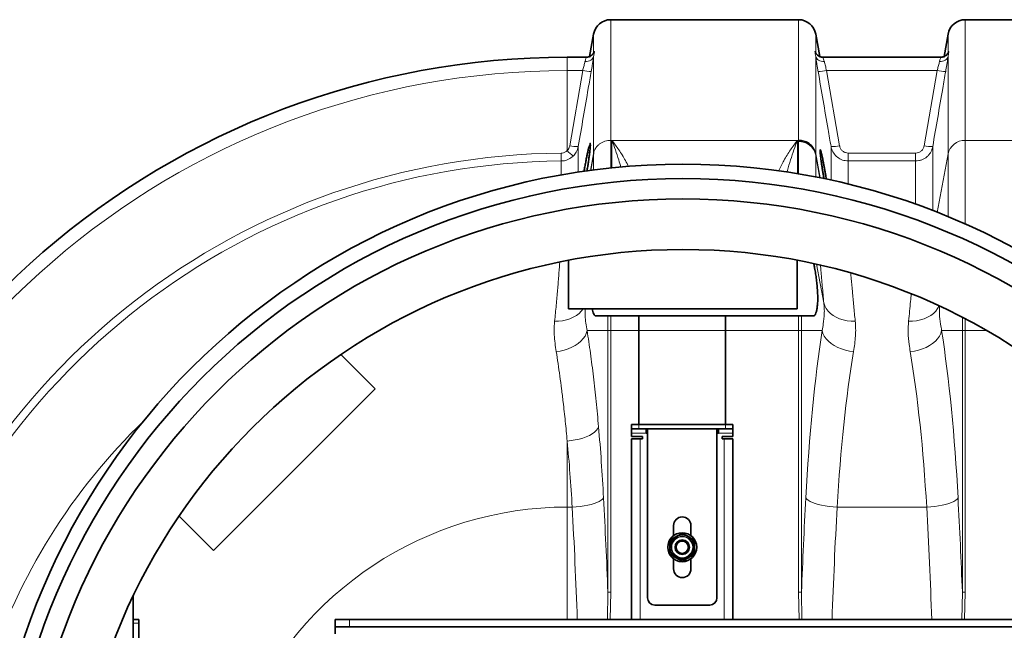
# Model space of a CAD drawing. Units: millimetres. Extents: x 1537 to 8705, y 1295 to 8332.
# Drawn here: x 3153 to 3833, y 2236 to 2658 of the extents above; entities that cross this region are included whole.
import ezdxf

# ---------------------------------------------------------------- set-up
doc = ezdxf.new("R2010")
doc.units = ezdxf.units.MM

msp = doc.modelspace()

# ---------------------------------------------------------------- linework, layer by layer
at = {"color": 7, "linetype": 'Continuous', "lineweight": 35}
for p, q in [((3691.22, 2658.11), (3561.36, 2658.11)), ((3936.22, 2658.11), (3806.36, 2658.11)), ((3549.54, 2648.19), (3546.8, 2632.63)), ((3705.79, 2632.63), (3703.04, 2648.19)), ((3794.54, 2648.19), (3791.8, 2632.63)), ((3544.35, 2632.11), (3531.29, 2632.11)), ((3708.25, 2632.11), (3708.23, 2632.11)), ((3789.35, 2632.11), (3708.25, 2632.11)), ((3532.29, 2491.63), (3532.29, 2458.11)), ((3690.29, 2458.11), (3690.29, 2491.63)), ((3532.29, 2458.11), (3690.29, 2458.11)), ((3551.02, 2453.11), (3580.79, 2453.11)), ((3580.79, 2443.11), (3580.79, 2453.11)), ((3640.79, 2453.11), (3580.79, 2453.11)), ((3640.79, 2453.11), (3701.57, 2453.11)), ((3640.79, 2453.11), (3640.79, 2443.11)), ((3580.79, 2378.11), (3580.79, 2443.11)), ((3640.79, 2443.11), (3640.79, 2378.11)), ((3398.45, 2402.67), (3374.75, 2426.37)), ((3286.73, 2290.95), (3398.45, 2402.67)), ((3575.79, 2375.11), (3575.79, 2378.11)), ((3575.79, 2378.11), (3580.79, 2378.11)), ((3580.79, 2375.11), (3575.79, 2375.11)), ((3575.79, 2375.11), (3575.79, 2372.11)), ((3580.79, 2378.11), (3640.79, 2378.11)), ((3580.79, 2375.11), (3640.79, 2375.11)), ((3585.79, 2372.11), (3585.79, 2375.11)), ((3586.79, 2375.11), (3586.79, 2258.11)), ((3634.79, 2375.11), (3634.79, 2258.11)), ((3635.79, 2375.11), (3635.79, 2372.11)), ((3640.79, 2378.11), (3645.79, 2378.11)), ((3645.79, 2375.11), (3640.79, 2375.11)), ((3645.79, 2378.11), (3645.79, 2375.11)), ((3645.79, 2372.11), (3645.79, 2375.11)), ((3575.79, 2369.61), (3575.79, 2372.11)), ((3575.79, 2369.61), (3583.29, 2369.61)), ((3583.29, 2369.61), (3583.29, 2368.11)), ((3585.79, 2372.11), (3586.79, 2372.11)), ((3634.79, 2372.11), (3635.79, 2372.11)), ((3638.29, 2369.61), (3645.79, 2369.61)), ((3638.29, 2368.11), (3638.29, 2369.61)), ((3645.79, 2372.11), (3645.79, 2369.61)), ((3575.79, 2368.11), (3575.79, 2243.11)), ((3575.79, 2368.11), (3581.79, 2368.11)), ((3583.29, 2368.11), (3581.79, 2368.11)), ((3639.79, 2368.11), (3638.29, 2368.11)), ((3639.79, 2368.11), (3645.79, 2368.11)), ((3645.79, 2243.11), (3645.79, 2368.11)), ((3263.03, 2314.65), (3286.73, 2290.95)), ((3604.79, 2301.11), (3604.79, 2308.11)), ((3616.79, 2308.11), (3616.79, 2301.11)), ((3604.79, 2278.11), (3604.79, 2285.11)), ((3616.79, 2285.11), (3616.79, 2278.11)), ((3231.29, 2166.79), (3231.29, 2259.33)), ((3629.79, 2253.11), (3591.79, 2253.11)), ((3231.29, 2243.11), (3235.29, 2243.11)), ((3235.29, 2243.11), (3235.29, 2240.61)), ((3235.29, 2174.25), (3235.29, 2240.61)), ((3370.79, 2238.11), (3370.79, 2243.11)), ((3370.79, 2243.11), (3380.79, 2243.11)), ((3380.79, 2243.11), (3898.29, 2243.11)), ((3380.79, 2238.11), (3370.79, 2238.11)), ((3370.79, 2238.11), (3370.79, 2233.11)), ((3380.79, 2238.11), (3899.1, 2238.11))]:
    msp.add_line(p, q, dxfattribs=at)
at = {"color": 8, "linetype": 'Continuous', "lineweight": 18}
for p, q in [((3561.36, 2658.11), (3561.36, 2574.59)), ((3691.22, 2574.59), (3691.22, 2658.11)), ((3806.36, 2658.11), (3806.36, 2574.59)), ((3549.54, 2635.16), (3549.54, 2648.19)), ((3703.04, 2648.19), (3703.04, 2635.16)), ((3794.54, 2635.16), (3794.54, 2648.19)), ((3531.29, 2622.91), (3531.29, 2632.11)), ((3549.54, 2565.22), (3549.54, 2632.56)), ((3703.04, 2632.56), (3703.04, 2565.22)), ((3794.54, 2565.22), (3794.54, 2632.56)), ((3531.29, 2567.52), (3531.29, 2622.91)), ((3531.29, 2622.91), (3541.98, 2622.91)), ((3533.02, 2570.87), (3541.98, 2622.91)), ((3710.61, 2622.91), (3719.56, 2570.89)), ((3710.61, 2622.91), (3786.98, 2622.91)), ((3778.03, 2570.89), (3786.98, 2622.91)), ((3561.36, 2574.59), (3561.36, 2555.5)), ((3562.22, 2574.59), (3561.36, 2574.59)), ((3562.22, 2555.59), (3562.22, 2574.59)), ((3690.36, 2574.59), (3562.22, 2574.59)), ((3691.22, 2574.59), (3690.36, 2574.59)), ((3690.36, 2574.59), (3690.36, 2551.55)), ((3691.22, 2573.76), (3691.22, 2574.59)), ((3691.22, 2551.41), (3691.22, 2573.76)), ((3806.36, 2574.59), (3806.36, 2516.68)), ((3936.22, 2574.59), (3806.36, 2574.59)), ((3527.17, 2565.79), (3527.21, 2560.34)), ((3713.65, 2547.07), (3713.65, 2570.34)), ((3725.47, 2565.8), (3725.47, 2560.36)), ((3725.47, 2565.8), (3772.12, 2565.8)), ((3772.12, 2565.8), (3772.12, 2560.36)), ((3783.93, 2570.34), (3783.93, 2525.99)), ((3549.54, 2565.22), (3547.42, 2553.84)), ((3549.54, 2564.39), (3547.54, 2553.69)), ((3547.54, 2553.69), (3549.54, 2564.39)), ((3549.54, 2564.39), (3549.54, 2565.22)), ((3549.54, 2564.4), (3549.55, 2564.42)), ((3549.55, 2564.39), (3549.54, 2564.39)), ((3549.55, 2564.42), (3549.55, 2564.39)), ((3549.55, 2564.42), (3549.55, 2564.42)), ((3549.55, 2554.12), (3549.55, 2564.39)), ((3703.04, 2565.22), (3703.04, 2564.39)), ((3706.14, 2548.65), (3703.04, 2565.22)), ((3703.04, 2564.4), (3703.04, 2549.26)), ((3703.12, 2563.96), (3703.04, 2564.39)), ((3703.12, 2563.96), (3703.12, 2563.96)), ((3706, 2548.54), (3703.12, 2563.96)), ((3703.12, 2563.96), (3706, 2548.54)), ((3725.47, 2560.36), (3725.47, 2544.33)), ((3772.12, 2560.36), (3725.47, 2560.36)), ((3772.12, 2530.36), (3772.12, 2560.36)), ((3794.54, 2565.22), (3787, 2524.79)), ((3794.54, 2521.75), (3794.54, 2565.22)), ((3708.68, 2462.11), (3703.61, 2488.86)), ((3559.39, 2453.11), (3559.39, 2442.99)), ((3561.36, 2442.99), (3561.36, 2453.11)), ((3691.22, 2453.11), (3691.22, 2442.99)), ((3693.19, 2442.99), (3693.19, 2453.11)), ((3804.39, 2452.21), (3804.39, 2442.99)), ((3806.36, 2442.99), (3806.36, 2451.19)), ((3559.39, 2442.99), (3545.05, 2442.99)), ((3559.39, 2442.99), (3559.39, 2261.95)), ((3561.36, 2442.99), (3559.39, 2442.99)), ((3580.79, 2442.99), (3561.36, 2442.99)), ((3561.36, 2261.95), (3561.36, 2442.99)), ((3640.79, 2443.11), (3580.79, 2443.11)), ((3691.22, 2442.99), (3640.79, 2442.99)), ((3693.19, 2442.99), (3691.22, 2442.99)), ((3691.22, 2442.99), (3691.22, 2261.95)), ((3707.52, 2442.99), (3693.19, 2442.99)), ((3693.19, 2261.95), (3693.19, 2442.99)), ((3804.39, 2442.99), (3790.07, 2442.99)), ((3804.39, 2442.99), (3804.39, 2261.95)), ((3806.36, 2442.99), (3804.39, 2442.99)), ((3821.3, 2442.99), (3806.36, 2442.99)), ((3806.36, 2261.95), (3806.36, 2442.99)), ((3580.79, 2378.11), (3580.79, 2375.11)), ((3640.79, 2375.11), (3640.79, 2378.11)), ((3575.79, 2372.11), (3585.79, 2372.11)), ((3635.79, 2372.11), (3645.79, 2372.11)), ((3531.29, 2320.88), (3531.29, 2366.59)), ((3581.79, 2368.11), (3581.79, 2243.11)), ((3639.79, 2243.11), (3639.79, 2368.11)), ((3531.29, 2320.88), (3534.74, 2320.88)), ((3531.29, 2320.88), (3531.29, 2243.11)), ((3717.85, 2320.88), (3779.74, 2320.88)), ((3559.39, 2261.95), (3559.07, 2243.11)), ((3561.36, 2261.95), (3559.39, 2261.95)), ((3560.95, 2243.11), (3561.36, 2261.95)), ((3691.22, 2261.95), (3691.64, 2243.11)), ((3693.19, 2261.95), (3691.22, 2261.95)), ((3693.52, 2243.11), (3693.19, 2261.95)), ((3804.39, 2261.95), (3804.07, 2243.11)), ((3806.36, 2261.95), (3804.39, 2261.95)), ((3805.95, 2243.11), (3806.36, 2261.95)), ((3231.29, 2240.61), (3235.29, 2240.61)), ((3380.79, 2243.11), (3380.79, 2238.11))]:
    msp.add_line(p, q, dxfattribs=at)
at = {"color": 8, "linetype": 'Continuous', "lineweight": 18, "flags": 128}
for points in [[(3543.64, 2629.28), (3544.7, 2629.28), (3545.72, 2629.41), (3546.68, 2629.67), (3547.55, 2630.06), (3548.29, 2630.56), (3548.88, 2631.15), (3549.3, 2631.83), (3549.54, 2632.56)], [(3703.04, 2632.56), (3703.28, 2631.83), (3703.71, 2631.15), (3704.3, 2630.56), (3705.04, 2630.06), (3705.9, 2629.67), (3706.86, 2629.41), (3707.89, 2629.28), (3708.95, 2629.28)], [(3788.64, 2629.28), (3789.7, 2629.28), (3790.72, 2629.41), (3791.68, 2629.67), (3792.55, 2630.06), (3793.29, 2630.56), (3793.88, 2631.15), (3794.3, 2631.83), (3794.54, 2632.56)], [(3703.12, 2563.96), (3703.12, 2563.96), (3703.12, 2563.96), (3703.12, 2563.96), (3703.12, 2563.96), (3703.12, 2563.96), (3703.12, 2563.96), (3703.12, 2563.96), (3703.12, 2563.96)], [(3542.25, 2458.11), (3541.04, 2456.46), (3539.46, 2454.85), (3537.61, 2453.42), (3535.51, 2452.18), (3533.2, 2451.16), (3530.71, 2450.36), (3528.09, 2449.81), (3525.37, 2449.52), (3522.6, 2449.48)], [(3708.68, 2462.11), (3709.31, 2460.13), (3710.28, 2458.24), (3711.59, 2456.47), (3713.2, 2454.85), (3715.09, 2453.41), (3717.23, 2452.17), (3719.58, 2451.14), (3722.12, 2450.36), (3724.78, 2449.83), (3727.54, 2449.56), (3730.34, 2449.55)], [(3788.27, 2460.1), (3787.3, 2458.24), (3786, 2456.47), (3784.39, 2454.85), (3782.5, 2453.41), (3780.36, 2452.17), (3778, 2451.14), (3775.47, 2450.36), (3772.8, 2449.83), (3770.05, 2449.56), (3767.24, 2449.55)], [(3545.05, 2442.99), (3544.5, 2441.09), (3543.6, 2439.23), (3542.36, 2437.43), (3540.79, 2435.72), (3538.94, 2434.13), (3536.83, 2432.69), (3534.49, 2431.43), (3531.96, 2430.36), (3529.29, 2429.5), (3526.52, 2428.86), (3523.7, 2428.47)], [(3707.52, 2442.99), (3708.08, 2441.08), (3709, 2439.2), (3710.26, 2437.38), (3711.85, 2435.67), (3713.73, 2434.07), (3715.88, 2432.63), (3718.26, 2431.37), (3720.82, 2430.31), (3723.53, 2429.46), (3726.33, 2428.84), (3729.18, 2428.47)], [(3790.07, 2442.99), (3789.51, 2441.08), (3788.59, 2439.2), (3787.33, 2437.38), (3785.74, 2435.67), (3783.85, 2434.07), (3781.7, 2432.63), (3779.33, 2431.37), (3776.76, 2430.31), (3774.06, 2429.46), (3771.25, 2428.84), (3768.4, 2428.47)], [(3552.96, 2376.42), (3552.34, 2375.14), (3551.38, 2373.89), (3550.08, 2372.67), (3548.48, 2371.52), (3546.59, 2370.45), (3544.44, 2369.48), (3542.08, 2368.62), (3539.55, 2367.89), (3536.87, 2367.31), (3534.11, 2366.87), (3531.29, 2366.59)], [(3556.4, 2327.24), (3555.76, 2326.42), (3554.78, 2325.61), (3553.47, 2324.83), (3551.86, 2324.09), (3549.96, 2323.4), (3547.82, 2322.77), (3545.47, 2322.21), (3542.94, 2321.74), (3540.28, 2321.35), (3537.53, 2321.07), (3534.74, 2320.88)], [(3696.18, 2327.24), (3696.82, 2326.42), (3697.81, 2325.61), (3699.12, 2324.83), (3700.73, 2324.09), (3702.62, 2323.4), (3704.76, 2322.77), (3707.11, 2322.21), (3709.64, 2321.74), (3712.3, 2321.35), (3715.05, 2321.07), (3717.85, 2320.88)], [(3801.4, 2327.24), (3800.76, 2326.42), (3799.78, 2325.61), (3798.47, 2324.83), (3796.86, 2324.09), (3794.96, 2323.4), (3792.82, 2322.77), (3790.47, 2322.21), (3787.94, 2321.74), (3785.28, 2321.35), (3782.53, 2321.07), (3779.74, 2320.88)]]:
    msp.add_lwpolyline(points, dxfattribs=at)
at = {"color": 7, "linetype": 'Continuous', "lineweight": 35}
for centre, radius in [((3611.29, 2078.11), 480), ((3611.29, 2078.11), 470), ((3611.29, 2078.11), 455.93), ((3611.29, 2078.11), 421), ((3610.79, 2293.11), 10), ((3610.79, 2293.11), 8.52), ((3610.79, 2293.11), 5), ((3610.79, 2293.11), 4.25)]:
    msp.add_circle(centre, radius, dxfattribs=at)
at = {"color": 8, "linetype": 'Continuous', "lineweight": 18}
for radius in [7.66, 7.24]:
    msp.add_circle((3610.79, 2293.11), radius, dxfattribs=at)
at = {"color": 7, "linetype": 'Continuous', "lineweight": 35}
for centre, radius, start, end in [((3561.36, 2646.11), 12, 90, 170), ((3691.22, 2646.11), 12, 10, 90), ((3806.36, 2646.11), 12, 90, 170), ((3531.29, 2078.11), 554, 90, 171.69721), ((3610.79, 2308.11), 6, 0, 180), ((3610.79, 2278.11), 6, 180, 0), ((3591.79, 2258.11), 5, 180, 270), ((3629.79, 2258.11), 5, 270, 0)]:
    msp.add_arc(centre, radius, start, end, dxfattribs=at)
at = {"color": 8, "linetype": 'Continuous', "lineweight": 18}
for centre, radius, start, end in [((3531.29, 2078.11), 544.8, 90, 171.55597), ((3546.79, 2642.59), 20.26, 256.24919, 273.09313), ((3705.79, 2642.59), 20.26, 266.90687, 283.75081), ((3791.79, 2642.59), 20.26, 256.24919, 273.09313), ((3691.47, 2561.94), 11.83, 11.99107, 91.20614), ((3806.11, 2562.76), 11.83, 88.79386, 168.00893), ((3531.29, 2078.11), 487.7, 90.48454, 165.14894), ((3554.67, 2589.21), 31.88, 222.85064, 232.98214), ((3537.84, 2590.61), 20.32, 256.28806, 273.07935), ((3714.74, 2590.63), 20.32, 266.92064, 283.71196), ((3782.84, 2590.63), 20.32, 256.28804, 273.07936), ((3531.29, 2078.11), 482.25, 90.48454, 164.85424), ((3560.13, 2563.24), 10.77, 168.47774, 169.42651), ((3549.48, 2564.32), 0.105, 48.46625, 49.01351), ((3548.21, 2564.39), 1.34, 359.89995, 0.10005), ((3692.45, 2563.24), 10.77, 10.57349, 11.52226), ((3531.29, 2078.11), 420.91, 134.06265, 162.06365), ((3531.29, 2078.11), 242.77, 90, 157.01756)]:
    msp.add_arc(centre, radius, start, end, dxfattribs=at)
for centre, major_axis, ratio, start_param, end_param in [((3748.85, 2237.06), (0, 312), 0.176327, 0.849956, 1.277602), ((3748.74, 2237.06), (0, 312), 0.176327, 5.005583, 5.433229), ((3770.51, 2237.06), (0, 290), 0.189704, 0.849956, 1.277602), ((3727.07, 2237.06), (0, 290), 0.189704, 5.005583, 5.433229), ((3503.74, 2237.06), (0, 312), 0.176327, 5.005583, 5.175396), ((3482.07, 2237.06), (0, 290), 0.189704, 5.005583, 5.175396), ((3389.23, 2078.11), (0, 840), 0.180945, 4.910103, 5.005583), ((3410.9, 2078.11), (0, 862), 0.176327, 4.927313, 5.005583), ((3841.69, 2078.11), (0, 862), 0.176327, 1.277602, 1.355872), ((3863.36, 2078.11), (0, 840), 0.180945, 1.277602, 1.373082), ((3634.23, 2078.11), (0, 840), 0.180945, 4.910103, 5.005583), ((3655.9, 2078.11), (0, 862), 0.176327, 4.927313, 5.005583)]:
    msp.add_ellipse(centre, major_axis=major_axis, ratio=ratio, start_param=start_param, end_param=end_param, dxfattribs=at)
at = {"color": 7, "linetype": 'Continuous', "lineweight": 35}
for points, knots in [([(3549.51, 2634.94), (3549.52, 2635), (3549.56, 2635.19), (3549.6, 2635.27), (3549.57, 2635.21), (3549.47, 2635), (3549.26, 2634.65), (3548.9, 2634.15), (3548.32, 2633.55), (3547.53, 2632.96), (3546.52, 2632.46), (3545.43, 2632.14), (3544.68, 2632.13), (3544.35, 2632.13)], [0, 0, 0, 0, 0.059362, 0.203129, 0.313716, 0.395451, 0.468532, 0.539712, 0.617536, 0.708066, 0.807252, 0.912653, 1, 1, 1, 1]), ([(3708.25, 2632.14), (3708.06, 2632.13), (3707.49, 2632.1), (3706.57, 2632.3), (3705.57, 2632.68), (3704.74, 2633.18), (3704.09, 2633.72), (3703.62, 2634.23), (3703.31, 2634.66), (3703.13, 2634.97), (3703.03, 2635.17), (3702.99, 2635.26), (3703, 2635.23), (3703, 2635.23)], [0, 0, 0, 0, 0.06093, 0.188331, 0.306099, 0.414566, 0.512813, 0.599715, 0.678985, 0.760706, 0.8557, 0.975215, 1, 1, 1, 1]), ([(3794.51, 2634.94), (3794.52, 2635), (3794.56, 2635.19), (3794.6, 2635.27), (3794.57, 2635.21), (3794.47, 2635), (3794.26, 2634.65), (3793.9, 2634.15), (3793.32, 2633.55), (3792.53, 2632.96), (3791.52, 2632.46), (3790.43, 2632.14), (3789.68, 2632.13), (3789.35, 2632.13)], [0, 0, 0, 0, 0.059362, 0.203129, 0.313716, 0.395451, 0.468532, 0.539712, 0.617536, 0.708066, 0.807252, 0.912653, 1, 1, 1, 1]), ([(3691.22, 2574.59), (3692.37, 2574.5), (3694.84, 2574.31), (3698.21, 2572.85), (3699.9, 2571.24), (3700.69, 2570.49)], [0, 0, 0, 0, 0.315556, 0.679877, 1, 1, 1, 1]), ([(3542.93, 2553.04), (3542.98, 2553.33), (3543.2, 2554.69), (3543.63, 2557.13), (3544.2, 2560.26), (3544.77, 2563.22), (3545.31, 2565.9), (3545.82, 2568.27), (3546.12, 2569.48), (3546.27, 2570.08)], [0, 0, 0, 0, 0.042405, 0.201219, 0.360035, 0.520147, 0.680254, 0.840132, 1, 1, 1, 1]), ([(3547.25, 2570.14), (3547.21, 2569.66), (3547.13, 2568.63), (3546.87, 2566.45), (3546.55, 2563.9), (3546.14, 2561.05), (3545.68, 2558.01), (3545.27, 2555.39), (3545, 2553.82), (3544.91, 2553.32)], [0, 0, 0, 0, 0.138841, 0.295751, 0.452671, 0.609475, 0.76629, 0.924743, 1, 1, 1, 1]), ([(3547.29, 2571.4), (3547.29, 2571.4), (3547.29, 2571.39), (3547.29, 2571.12), (3547.27, 2570.63), (3547.23, 2570.11), (3547.21, 2569.85)], [0, 0, 0, 0, 0.138302, 0.387209, 0.697045, 1, 1, 1, 1]), ([(3708.83, 2548.01), (3708.83, 2548.02), (3708.68, 2548.8), (3708.38, 2550.5), (3707.93, 2553.05), (3707.51, 2555.63), (3707.12, 2558.12), (3706.79, 2560.47), (3706.5, 2562.6), (3706.28, 2564.44), (3706.14, 2565.95), (3706.06, 2567.09), (3706.06, 2567.83), (3706.13, 2568.16), (3706.27, 2568.07), (3706.48, 2567.57), (3706.74, 2566.68), (3707.07, 2565.4), (3707.44, 2563.79), (3707.85, 2561.86), (3708.28, 2559.67), (3708.73, 2557.28), (3709.18, 2554.76), (3709.62, 2552.19), (3710.01, 2549.81), (3710.22, 2548.37), (3710.32, 2547.74)], [0, 0, 0, 0, 0.000265, 0.04488, 0.089493, 0.134179, 0.178862, 0.223184, 0.267504, 0.311198, 0.354889, 0.397975, 0.441061, 0.483821, 0.526583, 0.569426, 0.612272, 0.655565, 0.69886, 0.742786, 0.786714, 0.831195, 0.875677, 0.92039, 0.9651, 1, 1, 1, 1]), ([(3701.57, 2453.2), (3701.66, 2453.18), (3702.01, 2453.1), (3702.58, 2453.72), (3703.23, 2455.07), (3703.78, 2457.11), (3704.19, 2459.76), (3704.43, 2462.9), (3704.47, 2466.44), (3704.33, 2470.24), (3704.01, 2474.22), (3703.55, 2478.3), (3702.98, 2482.37), (3702.39, 2486.06), (3701.97, 2488.18), (3701.8, 2489.09)], [0, 0, 0, 0, 0.033392, 0.118466, 0.203381, 0.288284, 0.371765, 0.455234, 0.536175, 0.617119, 0.696856, 0.776605, 0.858013, 0.93943, 1, 1, 1, 1]), ([(3548.67, 2458.11), (3548.79, 2457.44), (3549.06, 2455.99), (3549.62, 2454.41), (3550.27, 2453.42), (3550.75, 2453), (3551.01, 2453.12), (3551.02, 2453.12)], [0, 0, 0, 0, 0.215118, 0.468256, 0.72881, 0.989381, 1, 1, 1, 1]), ([(3602.29, 2298.02), (3602.98, 2298.41), (3604.38, 2299.22), (3605.82, 2300.05), (3606.54, 2300.47)], [0, 0, 0, 0, 0.495458, 1, 1, 1, 1]), ([(3606.96, 2300.71), (3607.58, 2301.07), (3608.88, 2301.82), (3610.14, 2302.55), (3610.79, 2302.92)], [0, 0, 0, 0, 0.480572, 1, 1, 1, 1]), ([(3610.79, 2302.92), (3611.48, 2302.52), (3612.88, 2301.72), (3614.32, 2300.89), (3615.04, 2300.47)], [0, 0, 0, 0, 0.495458, 1, 1, 1, 1]), ([(3615.04, 2300.47), (3615.14, 2300.41), (3615.91, 2299.97), (3617.34, 2299.14), (3618.64, 2298.39), (3619.29, 2298.02)], [0, 0, 0, 0, 0.070088, 0.530783, 1, 1, 1, 1]), ([(3602.29, 2293.11), (3602.29, 2293.55), (3602.29, 2295.21), (3602.29, 2296.83), (3602.29, 2298.02)], [0, 0, 0, 0, 0.266729, 1, 1, 1, 1]), ([(3619.29, 2298.02), (3619.29, 2296.83), (3619.29, 2295.21), (3619.29, 2293.55), (3619.29, 2293.11)], [0, 0, 0, 0, 0.733271, 1, 1, 1, 1]), ([(3602.29, 2288.2), (3602.29, 2288.61), (3602.29, 2290.21), (3602.29, 2291.87), (3602.29, 2293.11)], [0, 0, 0, 0, 0.255154, 1, 1, 1, 1]), ([(3606.54, 2285.75), (3606.44, 2285.81), (3605.68, 2286.25), (3604.24, 2287.08), (3602.95, 2287.82), (3602.29, 2288.2)], [0, 0, 0, 0, 0.070088, 0.530783, 1, 1, 1, 1]), ([(3619.29, 2288.2), (3618.6, 2287.8), (3617.21, 2287), (3615.77, 2286.17), (3615.04, 2285.75)], [0, 0, 0, 0, 0.495458, 1, 1, 1, 1]), ([(3619.29, 2293.11), (3619.29, 2291.87), (3619.29, 2290.21), (3619.29, 2288.61), (3619.29, 2288.2)], [0, 0, 0, 0, 0.744846, 1, 1, 1, 1]), ([(3610.79, 2283.29), (3610.1, 2283.69), (3608.71, 2284.5), (3607.27, 2285.33), (3606.54, 2285.75)], [0, 0, 0, 0, 0.495458, 1, 1, 1, 1]), ([(3615.04, 2285.75), (3614.94, 2285.69), (3614.18, 2285.25), (3612.74, 2284.42), (3611.45, 2283.67), (3610.79, 2283.29)], [0, 0, 0, 0, 0.070088, 0.530783, 1, 1, 1, 1])]:
    msp.add_open_spline(points, degree=3, knots=knots, dxfattribs=at)
at = {"color": 8, "linetype": 'Continuous', "lineweight": 18}
for points, knots in [([(3549.54, 2635.16), (3549.66, 2635.5), (3549.92, 2636.25), (3550.17, 2636.15), (3550.02, 2635.2), (3549.75, 2633.88), (3549.61, 2633), (3549.54, 2632.56)], [0, 0, 0, 0, 0.208549, 0.468194, 0.7414134, 0.8697182, 1, 1, 1, 1]), ([(3703.04, 2632.56), (3702.93, 2633.24), (3702.67, 2634.77), (3702.42, 2636.01), (3702.57, 2636.24), (3702.83, 2635.85), (3702.97, 2635.39), (3703.04, 2635.16)], [0, 0, 0, 0, 0.208549, 0.468194, 0.741413, 0.869718, 1, 1, 1, 1]), ([(3794.54, 2635.16), (3794.66, 2635.5), (3794.92, 2636.25), (3795.17, 2636.15), (3795.02, 2635.2), (3794.75, 2633.88), (3794.61, 2633), (3794.54, 2632.56)], [0, 0, 0, 0, 0.208549, 0.468194, 0.741413, 0.869718, 1, 1, 1, 1]), ([(3541.98, 2622.91), (3542.23, 2623.84), (3542.78, 2625.86), (3543.32, 2627.98), (3543.58, 2629.04), (3543.64, 2629.28)], [0, 0, 0, 0, 0.396206, 0.857454, 1, 1, 1, 1]), ([(3543.64, 2629.28), (3543.84, 2629.97), (3544.25, 2631.33), (3544.57, 2632.16), (3544.39, 2632.03), (3544.35, 2632)], [0, 0, 0, 0, 0.438108, 0.873487, 1, 1, 1, 1]), ([(3549.54, 2632.56), (3549.48, 2632.16), (3549.33, 2631.13), (3549.03, 2629.21), (3548.55, 2626.24), (3548.14, 2623.85), (3547.89, 2622.36)], [0, 0, 0, 0, 0.143225, 0.371421, 0.606051, 1, 1, 1, 1]), ([(3704.7, 2622.36), (3704.55, 2623.24), (3704.24, 2625.04), (3703.81, 2627.61), (3703.43, 2630.01), (3703.18, 2631.61), (3703.06, 2632.41), (3703.04, 2632.56)], [0, 0, 0, 0, 0.2331756, 0.4730471, 0.7061917, 0.9462254, 1, 1, 1, 1]), ([(3708.25, 2631.97), (3708.19, 2631.99), (3708.03, 2632.06), (3708.42, 2631.09), (3708.78, 2629.85), (3708.95, 2629.28)], [0, 0, 0, 0, 0.2278927, 0.6440375, 1, 1, 1, 1]), ([(3708.95, 2629.28), (3708.97, 2629.19), (3709.19, 2628.3), (3709.7, 2626.25), (3710.3, 2624.02), (3710.61, 2622.91)], [0, 0, 0, 0, 0.053577, 0.525276, 1, 1, 1, 1]), ([(3786.98, 2622.91), (3787.23, 2623.84), (3787.78, 2625.86), (3788.32, 2627.98), (3788.58, 2629.04), (3788.64, 2629.28)], [0, 0, 0, 0, 0.396206, 0.857454, 1, 1, 1, 1]), ([(3788.64, 2629.28), (3788.84, 2629.97), (3789.25, 2631.33), (3789.57, 2632.16), (3789.39, 2632.03), (3789.35, 2632)], [0, 0, 0, 0, 0.438108, 0.873487, 1, 1, 1, 1]), ([(3794.54, 2632.56), (3794.48, 2632.16), (3794.33, 2631.13), (3794.03, 2629.21), (3793.55, 2626.24), (3793.14, 2623.85), (3792.89, 2622.36)], [0, 0, 0, 0, 0.143225, 0.371421, 0.606051, 1, 1, 1, 1]), ([(3547.89, 2622.36), (3547.21, 2618.43), (3544.22, 2601.08), (3541.24, 2583.74), (3538.93, 2570.32)], [0, 0, 0, 0, 0.226571, 1, 1, 1, 1]), ([(3713.65, 2570.34), (3712.97, 2574.27), (3709.99, 2591.61), (3707.01, 2608.95), (3704.7, 2622.36)], [0, 0, 0, 0, 0.226649, 1, 1, 1, 1]), ([(3792.89, 2622.36), (3792.21, 2618.43), (3789.22, 2601.09), (3786.24, 2583.75), (3783.93, 2570.34)], [0, 0, 0, 0, 0.226649, 1, 1, 1, 1]), ([(3546.27, 2570.08), (3546.4, 2570.59), (3546.67, 2571.6), (3546.97, 2572.49), (3547.19, 2572.85), (3547.33, 2572.69), (3547.36, 2571.94), (3547.34, 2571.1), (3547.27, 2570.33), (3547.25, 2570.14)], [0, 0, 0, 0, 0.160851, 0.32169, 0.480184, 0.638672, 0.795198, 0.951725, 1, 1, 1, 1]), ([(3549.58, 2565.95), (3549.69, 2566.38), (3549.9, 2567.22), (3550.42, 2568.36), (3551.15, 2569.61), (3552.21, 2570.91), (3553.71, 2572.21), (3555.43, 2573.26), (3557.34, 2574.03), (3559.34, 2574.5), (3560.69, 2574.56), (3561.36, 2574.59)], [0, 0, 0, 0, 0.092024, 0.175959, 0.251805, 0.381246, 0.502322, 0.630803, 0.756512, 0.879544, 1, 1, 1, 1]), ([(3568.37, 2556.01), (3567.89, 2557.7), (3566.69, 2561.9), (3564.61, 2568.08), (3563.03, 2572.46), (3562.23, 2574.57), (3562.22, 2574.59)], [0, 0, 0, 0, 0.251974, 0.624779, 0.997587, 1, 1, 1, 1]), ([(3562.22, 2574.59), (3562.23, 2574.57), (3563.82, 2572.53), (3566.98, 2568.14), (3570.87, 2562.09), (3573, 2557.89), (3573.73, 2556.47)], [0, 0, 0, 0, 0.002562, 0.400087, 0.797604, 1, 1, 1, 1]), ([(3677.25, 2553.39), (3678.47, 2555.81), (3681.11, 2561.06), (3685.56, 2568.09), (3688.75, 2572.51), (3690.35, 2574.57), (3690.36, 2574.59)], [0, 0, 0, 0, 0.298557, 0.64816, 0.99777, 1, 1, 1, 1]), ([(3690.36, 2574.59), (3690.36, 2574.57), (3689.56, 2572.46), (3687.97, 2568.11), (3685.68, 2561.11), (3684.08, 2555.93), (3683.36, 2552.95), (3683.27, 2552.6)], [0, 0, 0, 0, 0.002066, 0.320332, 0.638598, 0.957691, 1, 1, 1, 1]), ([(3527.17, 2565.79), (3527.36, 2565.79), (3528.21, 2565.83), (3529.74, 2566.25), (3530.77, 2567.1), (3531.29, 2567.52)], [0, 0, 0, 0, 0.125122, 0.562659, 1, 1, 1, 1]), ([(3531.29, 2567.52), (3531.67, 2567.96), (3532.52, 2568.94), (3532.84, 2570.18), (3533.02, 2570.87)], [0, 0, 0, 0, 0.450708, 1, 1, 1, 1]), ([(3538.93, 2570.32), (3538.78, 2569.66), (3538.47, 2568.31), (3537.43, 2566), (3536.22, 2564.61), (3535.47, 2563.75)], [0, 0, 0, 0, 0.270428, 0.5488665, 1, 1, 1, 1]), ([(3538.93, 2570.32), (3538.93, 2568.25), (3538.93, 2564.1), (3538.93, 2558.06), (3538.93, 2553.86), (3538.93, 2552.48)], [0, 0, 0, 0, 0.40211, 0.80422, 1, 1, 1, 1]), ([(3549.58, 2565.4), (3549.58, 2565.49), (3549.58, 2565.68), (3549.58, 2565.86), (3549.58, 2565.95)], [0, 0, 0, 0, 0.507661, 1, 1, 1, 1]), ([(3700.69, 2570.49), (3701.23, 2569.7), (3702.3, 2568.14), (3702.77, 2566.31), (3703.01, 2565.4)], [0, 0, 0, 0, 0.499755, 1, 1, 1, 1]), ([(3725.47, 2560.36), (3724.15, 2560.49), (3721.51, 2560.74), (3717.99, 2562.73), (3715.26, 2565.67), (3714.03, 2568.44), (3713.71, 2570.05), (3713.65, 2570.34)], [0, 0, 0, 0, 0.2356, 0.470082, 0.705895, 0.946515, 1, 1, 1, 1]), ([(3719.56, 2570.89), (3719.59, 2570.74), (3719.75, 2569.92), (3720.36, 2568.52), (3721.72, 2567.02), (3723.49, 2566), (3724.81, 2565.87), (3725.47, 2565.8)], [0, 0, 0, 0, 0.054066, 0.296714, 0.53304, 0.766469, 1, 1, 1, 1]), ([(3772.12, 2565.8), (3772.85, 2565.88), (3774.27, 2566.04), (3776.1, 2567.21), (3777.47, 2568.85), (3777.84, 2570.21), (3778.03, 2570.89)], [0, 0, 0, 0, 0.257924, 0.502316, 0.751241, 1, 1, 1, 1]), ([(3783.93, 2570.34), (3783.78, 2569.68), (3783.48, 2568.33), (3782.6, 2566.45), (3781.42, 2564.71), (3779.98, 2563.23), (3778.29, 2562.01), (3776.4, 2561.09), (3774.32, 2560.48), (3772.86, 2560.4), (3772.12, 2560.36)], [0, 0, 0, 0, 0.1213973, 0.2463906, 0.3685643, 0.4944523, 0.615267, 0.7397241, 0.8676609, 1, 1, 1, 1]), ([(3535.47, 2563.75), (3534.43, 2562.91), (3532.34, 2561.24), (3529.31, 2560.42), (3527.6, 2560.36), (3527.21, 2560.34)], [0, 0, 0, 0, 0.435848, 0.874393, 1, 1, 1, 1]), ([(3527.22, 2550.58), (3527.22, 2551.74), (3527.21, 2555.39), (3527.21, 2558.33), (3527.21, 2560.34)], [0, 0, 0, 0, 0.317783, 1, 1, 1, 1]), ([(3549.54, 2564.39), (3549.54, 2564.39), (3549.54, 2564.39), (3549.54, 2564.39), (3549.54, 2564.4)], [0, 0, 0, 0, 0.616041, 1, 1, 1, 1]), ([(3549.55, 2564.42), (3549.55, 2564.45), (3549.57, 2564.69), (3549.57, 2564.97), (3549.58, 2565.25), (3549.58, 2565.4)], [0, 0, 0, 0, 0.063029, 0.494682, 1, 1, 1, 1]), ([(3703.01, 2565.4), (3703.01, 2565.23), (3703.01, 2564.99), (3703.02, 2564.67), (3703.03, 2564.51), (3703.03, 2564.45), (3703.04, 2564.42), (3703.04, 2564.4), (3703.04, 2564.4), (3703.04, 2564.4)], [0, 0, 0, 0, 0.568233, 0.865153, 0.939385, 0.976534, 0.995211, 0.999895, 1, 1, 1, 1]), ([(3703.04, 2564.4), (3703.04, 2564.4), (3703.04, 2564.39), (3703.04, 2564.39), (3703.04, 2564.39)], [0, 0, 0, 0, 0.5685022, 1, 1, 1, 1]), ([(3526.13, 2490.28), (3526.1, 2489.93), (3525.91, 2487), (3525.42, 2480.63), (3524.64, 2471.16), (3523.71, 2460.8), (3522.97, 2453.25), (3522.6, 2449.48)], [0, 0, 0, 0, 0.032115, 0.272412, 0.512708, 0.756354, 1, 1, 1, 1]), ([(3706.37, 2488.08), (3706.46, 2486.92), (3706.82, 2482.44), (3707.58, 2473.85), (3708.31, 2466.02), (3708.68, 2462.11)], [0, 0, 0, 0, 0.148946, 0.574646, 1, 1, 1, 1]), ([(3730.34, 2449.55), (3729.99, 2453.1), (3729.27, 2460.2), (3728.36, 2469.98), (3727.69, 2477.5), (3727.38, 2481.45), (3727.29, 2482.64)], [0, 0, 0, 0, 0.291604, 0.583432, 0.875036, 1, 1, 1, 1]), ([(3769.08, 2468.42), (3768.92, 2466.68), (3768.56, 2462.83), (3767.95, 2456.55), (3767.48, 2451.88), (3767.24, 2449.55)], [0, 0, 0, 0, 0.292016, 0.646008, 1, 1, 1, 1]), ([(3545.05, 2442.99), (3544.76, 2444.74), (3544.17, 2448.24), (3543.53, 2453.1), (3543.66, 2456.5), (3543.72, 2458.11)], [0, 0, 0, 0, 0.345658, 0.691901, 1, 1, 1, 1]), ([(3708.68, 2462.11), (3708.79, 2460.86), (3709.01, 2458.37), (3709.03, 2453.46), (3708.46, 2448.5), (3707.78, 2444.53), (3707.52, 2442.99)], [0, 0, 0, 0, 0.18848, 0.376909, 0.757682, 1, 1, 1, 1]), ([(3790.07, 2442.99), (3789.81, 2444.49), (3789.13, 2448.41), (3788.58, 2453.36), (3788.55, 2457.51), (3788.69, 2459.25), (3788.73, 2459.72)], [0, 0, 0, 0, 0.267666, 0.700563, 0.918917, 1, 1, 1, 1]), ([(3522.6, 2449.48), (3522.56, 2448.96), (3522.27, 2445.88), (3522.22, 2440.85), (3522.81, 2434.33), (3523.4, 2430.42), (3523.7, 2428.47)], [0, 0, 0, 0, 0.076482, 0.461322, 0.730299, 1, 1, 1, 1]), ([(3729.18, 2428.47), (3729.47, 2430.28), (3730.05, 2433.9), (3730.59, 2439.22), (3730.74, 2444.47), (3730.48, 2447.86), (3730.34, 2449.55)], [0, 0, 0, 0, 0.2485675, 0.4970816, 0.7485311, 1, 1, 1, 1]), ([(3767.24, 2449.55), (3767.07, 2446.93), (3766.71, 2441.67), (3767.43, 2434.56), (3768.14, 2430.09), (3768.4, 2428.47)], [0, 0, 0, 0, 0.386925, 0.777505, 1, 1, 1, 1]), ([(3552.96, 2376.42), (3552.41, 2382.32), (3551.33, 2394.13), (3549.43, 2411.11), (3547.37, 2427.54), (3545.82, 2437.84), (3545.05, 2442.99)], [0, 0, 0, 0, 0.247859, 0.495718, 0.747859, 1, 1, 1, 1]), ([(3523.7, 2428.47), (3524.13, 2425.71), (3525, 2420.19), (3526.22, 2411.55), (3527.4, 2402.65), (3528.66, 2392.27), (3529.99, 2380.32), (3530.86, 2371.17), (3531.29, 2366.59)], [0, 0, 0, 0, 0.146422, 0.292844, 0.44013, 0.587417, 0.793408, 1, 1, 1, 1])]:
    msp.add_open_spline(points, degree=3, knots=knots, dxfattribs=at)

doc.saveas('drawing.dxf')
